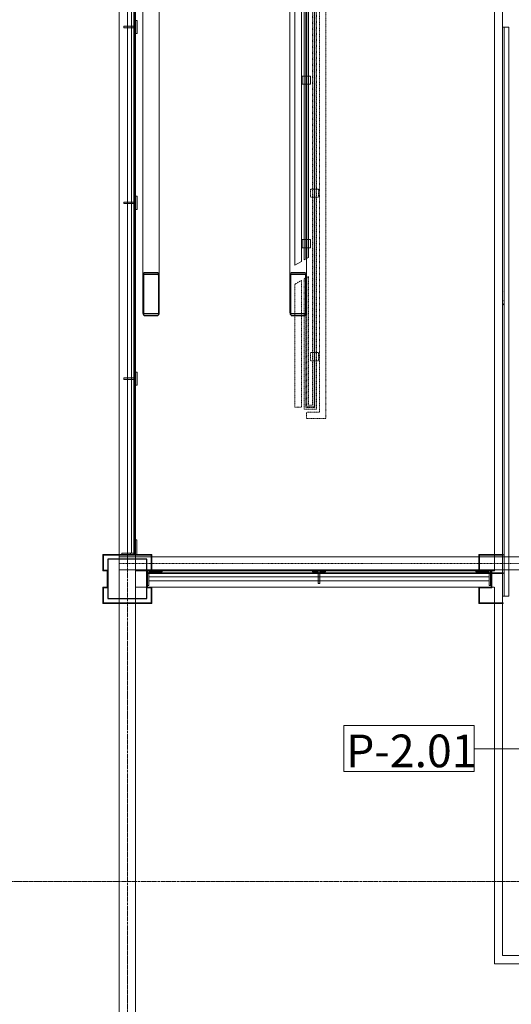
# Model space of a CAD drawing. Units: millimetres. Extents: x -130 to 56039, y -10621 to 45709.
# Drawn here: x 19441 to 22449, y 3698 to 9720 of the extents above; entities that cross this region are included whole.
import ezdxf

# ---------------------------------------------------------------- set-up
doc = ezdxf.new("R2010")
doc.units = ezdxf.units.MM
for name, pattern in [('IMPORT-Dot _ Dashed', [6.702778, 3.175, -1.763889, 0, -1.763889]), ('IMPORT-Double Dashed _3_', [10.936111, 5.291667, -2.116667, 1.411111, -2.116667]), ('IMPORT-Hidden Line', [3.175, 2.116667, -1.058333]), ('IMPORT-Small Dashed', [2.822222, 1.411111, -1.411111])]:
    doc.linetypes.add(name, pattern=pattern)
for name, color, linetype, lineweight in [('0-1', 7, 'Continuous', 5), ('_KUU_aknad', 7, 'Continuous', 9), ('_KUU_grid', 7, 'Continuous', 9), ('_KUU_grid-2', 7, 'IMPORT-Hidden Line', 9), ('_KUU_piire_v2lis', 7, 'Continuous', 9), ('_KUU_piire_v2lis-2', 7, 'IMPORT-Dot _ Dashed', 9), ('_KUU_piire_v2lis-3', 7, 'IMPORT-Small Dashed', 9), ('_KUU_seinad_välis', 7, 'Continuous', 9), ('_KUU_teljed-1', 7, 'IMPORT-Double Dashed _3_', 9), ('A-COLS', 7, 'Continuous', 9), ('A-COLS-1', 7, 'Continuous', 30), ('A-FLOR-IDEN', 7, 'Continuous', 9), ('AR-5-01 1_ KORRUSE PLAAN_dwg-1', 7, 'Continuous', 9), ('S-BEAM', 7, 'Continuous', 9), ('S-BEAM-1', 7, 'Continuous', 30)]:
    doc.layers.add(name, color=color, linetype=linetype, lineweight=lineweight)
for name, color, linetype, lineweight, true_color in [('0-2', 7, 'Continuous', 9, 0x767676), ('_KUU_grid-1', 7, 'Continuous', 9, 0x260000), ('_KUU_piire_v2lis-1', 7, 'Continuous', 9, 0x260000), ('_KUU_seinad_välis-1', 7, 'Continuous', 9, 0x666666)]:
    doc.layers.add(name, color=color, linetype=linetype, lineweight=lineweight, true_color=true_color)
doc.styles.add('ISOCPEUR', font='isocpeur.ttf', dxfattribs={"height": 200})

# ---------------------------------------------------------------- blocks, each defined once
blk = doc.blocks.new('Family - LPP-128-1200374-1_ KORRUS VIIMISTLUSPLAAN')
at = {"layer": 'A-COLS-1'}
for p, q in [((120, 120), (-120, 120)), ((-120, 120), (-120, 53.6)), ((120, 53.6), (120, 120)), ((-120, 53.6), (-120, -54.4)), ((120, -54.4), (120, 53.6)), ((-120, -54.4), (-120, -120)), ((120, -120), (120, -54.4)), ((-120, -120), (120, -120))]:
    blk.add_line(p, q, dxfattribs=at)
blk = doc.blocks.new('Family - HVM_PP_EK2110-1200748-1_ KORRUS VIIMISTLUSPLAAN')
at = {"layer": 'S-BEAM'}
for p, q in [((20195, 9775), (20195, 8154.3)), ((20205, 9785), (20285, 9785)), ((20295, 8154.3), (20295, 9775))]:
    blk.add_line(p, q, dxfattribs=at)
at = {"layer": 'S-BEAM', "flags": 128}
for points in [[(20195, 9775), (20197.9, 9782.1), (20205, 9785)], [(20285, 9785), (20292.1, 9782.1), (20295, 9775)]]:
    blk.add_lwpolyline(points, dxfattribs=at)
at = {"layer": 'S-BEAM-1'}
for p, q in [((20195, 8154.3), (20195, 7928.8)), ((20200, 7928.8), (20200, 8154.3)), ((20285, 8171.7), (20205, 8171.7)), ((20205, 8163), (20285, 8163)), ((20290, 8154.3), (20290, 7928.8)), ((20295, 7928.8), (20295, 8154.3)), ((20285, 7920.1), (20205, 7920.1)), ((20205, 7911.4), (20285, 7911.4))]:
    blk.add_line(p, q, dxfattribs=at)
at = {"layer": 'S-BEAM-1', "flags": 128}
for points in [[(20205, 8171.7), (20203, 8171.4), (20201.2, 8170.4), (20199.4, 8168.8), (20197.9, 8166.6), (20196.7, 8164), (20195.8, 8161), (20195.2, 8157.7), (20195, 8154.3)], [(20200, 8154.3), (20200.1, 8156), (20200.4, 8157.7), (20200.8, 8159.2), (20201.5, 8160.5), (20202.2, 8161.5), (20203.1, 8162.3), (20204, 8162.8), (20205, 8163)], [(20295, 8154.3), (20294.8, 8157.7), (20294.2, 8161), (20293.3, 8164), (20292.1, 8166.6), (20290.6, 8168.8), (20288.8, 8170.4), (20287, 8171.4), (20285, 8171.7)], [(20285, 8163), (20286, 8162.8), (20286.9, 8162.3), (20287.8, 8161.5), (20288.5, 8160.5), (20289.2, 8159.2), (20289.6, 8157.7), (20289.9, 8156), (20290, 8154.3)], [(20195, 7928.8), (20195.2, 7925.4), (20195.8, 7922.1), (20196.7, 7919.1), (20197.9, 7916.5), (20199.4, 7914.4), (20201.2, 7912.8), (20203, 7911.8), (20205, 7911.4)], [(20205, 7920.1), (20204, 7920.3), (20203.1, 7920.8), (20202.2, 7921.6), (20201.5, 7922.6), (20200.8, 7924), (20200.4, 7925.5), (20200.1, 7927.1), (20200, 7928.8)], [(20290, 7928.8), (20289.9, 7927.1), (20289.6, 7925.5), (20289.2, 7924), (20288.5, 7922.6), (20287.8, 7921.6), (20286.9, 7920.8), (20286, 7920.3), (20285, 7920.1)], [(20285, 7911.4), (20287, 7911.8), (20288.8, 7912.8), (20290.6, 7914.4), (20292.1, 7916.5), (20293.3, 7919.1), (20294.2, 7922.1), (20294.8, 7925.4), (20295, 7928.8)]]:
    blk.add_lwpolyline(points, dxfattribs=at)
blk = doc.blocks.new('Family - HVM_PP_EK2110-1201179-1_ KORRUS VIIMISTLUSPLAAN')
at = {"layer": 'S-BEAM'}
for p, q in [((21095, 9775), (21095, 8154.3)), ((21105, 9785), (21185, 9785)), ((21195, 8154.3), (21195, 9775))]:
    blk.add_line(p, q, dxfattribs=at)
at = {"layer": 'S-BEAM', "flags": 128}
for points in [[(21095, 9775), (21097.9, 9782.1), (21105, 9785)], [(21185, 9785), (21192.1, 9782.1), (21195, 9775)]]:
    blk.add_lwpolyline(points, dxfattribs=at)
at = {"layer": 'S-BEAM-1'}
for p, q in [((21095, 8154.3), (21095, 7928.8)), ((21100, 7928.8), (21100, 8154.3)), ((21185, 8171.7), (21105, 8171.7)), ((21105, 8163), (21185, 8163)), ((21190, 8154.3), (21190, 7928.8)), ((21195, 7928.8), (21195, 8154.3)), ((21185, 7920.1), (21105, 7920.1)), ((21105, 7911.4), (21185, 7911.4))]:
    blk.add_line(p, q, dxfattribs=at)
at = {"layer": 'S-BEAM-1', "flags": 128}
for points in [[(21105, 8171.7), (21103, 8171.4), (21101.2, 8170.4), (21099.4, 8168.8), (21097.9, 8166.6), (21096.7, 8164), (21095.8, 8161), (21095.2, 8157.7), (21095, 8154.3)], [(21100, 8154.3), (21100.1, 8156), (21100.4, 8157.7), (21100.8, 8159.2), (21101.5, 8160.5), (21102.2, 8161.5), (21103.1, 8162.3), (21104, 8162.8), (21105, 8163)], [(21195, 8154.3), (21194.8, 8157.7), (21194.2, 8161), (21193.3, 8164), (21192.1, 8166.6), (21190.6, 8168.8), (21188.8, 8170.4), (21187, 8171.4), (21185, 8171.7)], [(21185, 8163), (21186, 8162.8), (21186.9, 8162.3), (21187.8, 8161.5), (21188.5, 8160.5), (21189.2, 8159.2), (21189.6, 8157.7), (21189.9, 8156), (21190, 8154.3)], [(21095, 7928.8), (21095.2, 7925.4), (21095.8, 7922.1), (21096.7, 7919.1), (21097.9, 7916.5), (21099.4, 7914.4), (21101.2, 7912.8), (21103, 7911.8), (21105, 7911.4)], [(21105, 7920.1), (21104, 7920.3), (21103.1, 7920.8), (21102.2, 7921.6), (21101.5, 7922.6), (21100.8, 7924), (21100.4, 7925.5), (21100.1, 7927.1), (21100, 7928.8)], [(21190, 7928.8), (21189.9, 7927.1), (21189.6, 7925.5), (21189.2, 7924), (21188.5, 7922.6), (21187.8, 7921.6), (21186.9, 7920.8), (21186, 7920.3), (21185, 7920.1)], [(21185, 7911.4), (21187, 7911.8), (21188.8, 7912.8), (21190.6, 7914.4), (21192.1, 7916.5), (21193.3, 7919.1), (21194.2, 7922.1), (21194.8, 7925.4), (21195, 7928.8)]]:
    blk.add_lwpolyline(points, dxfattribs=at)
blk = doc.blocks.new('HVM_PP_EK2110_ifc_RVT-1-1_ KORRUS VIIMISTLUSPLAAN')
at = {"layer": 'A-COLS'}
blk.add_blockref('Family - LPP-128-1200374-1_ KORRUS VIIMISTLUSPLAAN', (20100, 6300), dxfattribs=at)
at = {"layer": 'S-BEAM'}
for name in ['Family - HVM_PP_EK2110-1200748-1_ KORRUS VIIMISTLUSPLAAN', 'Family - HVM_PP_EK2110-1201179-1_ KORRUS VIIMISTLUSPLAAN']:
    blk.add_blockref(name, (0, 0), dxfattribs=at)
blk = doc.blocks.new('AR-5-01 1_ KORRUSE PLAAN_dwg-4069377-1_ KORRUS VIIMISTLUSPLAAN')
at = {"layer": '_KUU_grid-1'}
for points in [[(19950, 6349.6), (19980, 6349.6), (19980, 6353.6), (19954, 6353.6), (19954, 6445.6), (20246, 6445.6), (20246, 6353.6), (20220, 6353.6), (20220, 6349.6), (20250, 6349.6), (20250, 6449.6), (19950, 6449.6)], [(22400, 6150), (22400, 6154), (22254, 6154), (22254, 6246), (22329, 6246), (22329, 6354), (22254, 6354), (22254, 6446), (22400, 6446), (22399.9, 6450), (22250, 6450), (22250, 6350), (22325, 6350), (22325, 6250), (22250, 6250), (22250, 6150)], [(19976, 6249.6), (19980, 6249.6), (19980, 6349.6), (19976, 6349.6)], [(20220, 6249.6), (20224, 6249.6), (20224, 6349.6), (20220, 6349.6), (20220, 6259.6)], [(19950, 6149.6), (20250, 6149.6), (20250, 6249.6), (20220, 6249.6), (20220, 6245.6), (20246, 6245.6), (20246, 6153.6), (19954, 6153.6), (19954, 6245.6), (19980, 6245.6), (19980, 6249.6), (19950, 6249.6)]]:
    blk.add_hatch(color=256, dxfattribs=at).paths.add_polyline_path(points)
at = {"layer": '_KUU_piire_v2lis'}
h = blk.add_hatch(dxfattribs=at)
h.set_pattern_fill('FP_23', color=256, style=0, pattern_type=2)
h.set_pattern_definition([(85.635, (21710.3, 85444.32), (-224.3474, 17.12474), []), (85.635, (21635.52, 85450.03), (-224.3474, 17.12474), [])])
h.paths.add_polyline_path([(20140, 6449.6), (20157.1, 6449.6), (20157.1, 6539.6), (20150.1, 6539.6), (20150.1, 6456.6), (20067.1, 6456.6), (20067.1, 6449.6)])
at = {"layer": '_KUU_piire_v2lis-1'}
for points in [[(20140, 6449.6), (20145, 6449.6), (20145, 10742.5), (20140, 10742.5), (20140, 6840)], [(20150.1, 9634.9), (20159.1, 9634.9), (20159.1, 9714.9), (20150.1, 9714.9), (20150.1, 9679.4), (20079.1, 9679.4), (20079.1, 9670.4), (20150.1, 9670.4)], [(20150.1, 8559.8), (20159.1, 8559.8), (20159.1, 8639.8), (20150.1, 8639.8), (20150.1, 8604.3), (20079.1, 8604.3), (20079.1, 8595.3), (20150.1, 8595.3)], [(20150.1, 7484.7), (20159.1, 7484.7), (20159.1, 7564.7), (20150.1, 7564.7), (20150.1, 7529.2), (20079.1, 7529.2), (20079.1, 7520.2), (20150.1, 7520.2)], [(20224, 6332.7), (22400, 6332.7), (22399.8, 6337.7), (20224, 6337.7)], [(21268, 6271.5), (21277, 6271.5), (21277, 6342.5), (21312.5, 6342.5), (21312.5, 6351.5), (21232.5, 6351.5), (21232.5, 6342.5), (21268, 6342.5), (21268, 6332.7)]]:
    blk.add_hatch(color=256, dxfattribs=at).paths.add_polyline_path(points)
at = {"layer": '_KUU_seinad_välis-1'}
h = blk.add_hatch(dxfattribs=at)
h.set_pattern_fill('FP_21', color=256, style=0, pattern_type=2)
h.set_pattern_definition([(40.635, (21710.3, 85444.3), (-507.59, 591.4836), [48.75, -401.25]), (40.635, (21627.25, 85886.6), (-507.59, 591.4836), [48.75, -401.25]), (100.635, (21710.3, 85444.3), (766.035, 143.844), [48.75, -401.25]), (100.635, (22051.8, 85737.4), (766.035, 143.844), [48.75, -401.25]), (160.635, (21747.3, 85476.1), (258.445, 735.3274), [48.75, -401.25]), (160.635, (22088.8, 85769.1), (258.445, 735.3274), [48.75, -401.25]), (40.635, (21661.46, 85501.24), (-97.6857, 113.83104), [0, -150, 0, -225]), (85.635, (21718.38, 85550.08), (-149.56491, 11.4165), [0, -112.5, 0, -187.5])])
h.paths.add_polyline_path([(22396, 6194), (22406, 6194), (22406, 9675), (22396, 9675), (22396, 6450), (22400, 6450), (22400, 6446), (22396, 6446)])
at = {"layer": '0-2', "flags": 128}
for points in [[(22396, 6446), (22396, 6194), (22406, 6194), (22406, 9675), (22396, 9675), (22396, 6450), (22400, 6450), (22400, 6446), (22396, 6446)], [(22406, 6194), (22433, 6194), (22433, 9675), (22406, 9675), (22406, 6194)]]:
    blk.add_lwpolyline(points, dxfattribs=at)
at = {"layer": '_KUU_aknad', "flags": 128}
for points in [[(22406, 9675), (22396, 9675), (22396, 10750), (22406, 10750)], [(23615, 4006), (23615, 3996), (22396, 3996), (22396, 6194), (22406, 6194)]]:
    blk.add_lwpolyline(points, dxfattribs=at)
at = {"layer": '_KUU_grid', "flags": 128}
for points in [[(20224, 6349.6), (20250, 6349.6), (20250, 6449.6), (20150, 6449.6), (20050, 6449.6), (19950, 6449.6), (19950, 6349.6), (19976, 6349.6)], [(19980, 6349.6), (19980, 6353.6), (19954, 6353.6), (19954, 6445.6), (20046, 6445.6), (20154, 6445.6), (20246, 6445.6), (20246, 6353.6), (20220, 6353.6), (20220, 6349.6)], [(19976, 6249.6), (19980, 6249.6), (19980, 6349.6), (19976, 6349.6), (19976, 6249.6), (19950, 6249.6), (19950, 6149.6), (20050, 6149.6), (20150, 6149.6), (20250, 6149.6), (20250, 6249.6), (20224, 6249.6)], [(20220, 6249.6), (20224, 6249.6), (20224, 6349.6), (20220, 6349.6), (20220, 6249.6), (20220, 6245.6), (20246, 6245.6), (20246, 6153.6), (20154, 6153.6), (20046, 6153.6), (19954, 6153.6), (19954, 6245.6), (19980, 6245.6), (19980, 6249.6)]]:
    blk.add_lwpolyline(points, dxfattribs=at)
blk.add_lwpolyline([(22400, 6150), (22400, 6154), (22254, 6154), (22254, 6246), (22329, 6246), (22329, 6354), (22254, 6354), (22254, 6446), (22400, 6446), (22400, 6450), (22250, 6450), (22250, 6350), (22325, 6350), (22325, 6250), (22250, 6250), (22250, 6150)], close=True, dxfattribs=at)
at = {"layer": '_KUU_grid-2'}
blk.add_line((22396, 6350), (22396, 6250), dxfattribs=at)
at = {"layer": '_KUU_grid-2', "flags": 128}
for points in [[(24750, 3700.8), (24750, 3946), (29150, 3946), (29150, 3996), (22396, 3996), (22396, 22400), (11050, 22400), (11050, 22350), (15450, 22350), (15450, 22048.2)], [(20490.9, 20050), (20150, 20050), (20150, 2150), (20050, 2150), (20050, 20050), (2150, 20050)], [(22048.2, 15450), (22346, 15450), (22346, 10950), (20150, 10950), (20150, 10850), (22346, 10850), (22346, 6350), (20150, 6350), (20150, 6250)], [(24650, 3700.8), (24650, 3946), (22346, 3946), (22346, 6250), (20150, 6250)]]:
    blk.add_lwpolyline(points, dxfattribs=at)
at = {"layer": '_KUU_piire_v2lis', "flags": 128}
for points in [[(20100, 10742.5), (20100, 8599.7), (20100, 6456.9), (20125, 6456.9), (20150, 6456.9), (20150, 8599.7), (20150, 10742.5)], [(20100, 10742.5), (20100, 8599.7), (20100, 6456.9), (20125, 6456.9), (20100, 6456.9), (20100, 8599.7), (20100, 10742.5)], [(20150, 10742.5), (20150, 8599.7), (20150, 6456.9), (20125, 6456.9), (20100, 6456.9), (20100, 8599.7), (20100, 10742.5)], [(20150, 10742.5), (20150, 8599.7), (20150, 6456.9), (20125, 6456.9), (20150, 6456.9), (20150, 8599.7), (20150, 10742.5)], [(20150, 10742.5), (20150, 8599.7), (20150, 6456.9), (20125, 6456.9), (20100, 6456.9), (20100, 8599.7), (20100, 10742.5)], [(20150, 10742.5), (20150, 8599.7), (20150, 6456.9), (20125, 6456.9), (20100, 6456.9), (20100, 8599.7), (20100, 10742.5)], [(20145, 6449.6), (20145, 10742.5), (20140, 10742.5), (20140, 6449.6)], [(20224, 6332.7), (22400, 6332.7), (22400, 6337.7), (20224, 6337.7)]]:
    blk.add_lwpolyline(points, dxfattribs=at)
for points in [[(21165, 8240.8), (21165, 9915.7), (21125, 9915.7), (21125, 8217.7)], [(21207.5, 8265.3), (21207.5, 9915.7), (21182.5, 9915.7), (21182.5, 8250.9)], [(21192.5, 9350), (21192.5, 8350), (21192.5, 8256.7), (21197.5, 8259.6), (21197.5, 8350), (21197.5, 9350), (21197.5, 9915.7), (21192.5, 9915.7)], [(20079.1, 9679.4), (20150.1, 9679.4), (20150.1, 9714.9), (20159.1, 9714.9), (20159.1, 9634.9), (20150.1, 9634.9), (20150.1, 9670.4), (20079.1, 9670.4)], [(21170, 9375), (21170, 9325), (21220, 9325), (21220, 9375)], [(20079.1, 8604.3), (20150.1, 8604.3), (20150.1, 8639.8), (20159.1, 8639.8), (20159.1, 8559.8), (20150.1, 8559.8), (20150.1, 8595.3), (20079.1, 8595.3)], [(21170, 8375), (21170, 8325), (21220, 8325), (21220, 8375)], [(20079.1, 7529.2), (20150.1, 7529.2), (20150.1, 7564.7), (20159.1, 7564.7), (20159.1, 7484.7), (20150.1, 7484.7), (20150.1, 7520.2), (20079.1, 7520.2)], [(20157.1, 6449.6), (20157.1, 6539.6), (20150.1, 6539.6), (20150.1, 6456.6), (20067.1, 6456.6), (20067.1, 6449.6)], [(20050, 6395), (20050, 6355), (21360, 6355), (22670, 6355), (22670, 6395), (22670, 6435), (21360, 6435), (20050, 6435)], [(20224, 6349.6), (20314, 6349.6), (20314, 6342.6), (20231, 6342.6), (20231, 6259.6), (20224, 6259.6)], [(20231.4, 6312.7), (20231.4, 6287.7), (21272.4, 6287.7), (20231.4, 6287.7), (20231.4, 6312.7), (20231.4, 6337.7), (21272.4, 6337.7), (22313.3, 6337.7), (22313.3, 6312.7), (22313.3, 6287.7), (21272.4, 6287.7), (20231.4, 6287.7), (20231.4, 6312.7), (20231.4, 6337.7), (21272.4, 6337.7), (22313.3, 6337.7), (22313.3, 6312.7), (22313.3, 6287.7), (21272.4, 6287.7), (22313.3, 6287.7), (22313.3, 6312.7), (22313.3, 6337.7), (21272.4, 6337.7), (20231.4, 6337.7), (20231.4, 6312.7), (20231.4, 6287.7), (21272.4, 6287.7), (22313.3, 6287.7), (22313.3, 6312.7), (22313.3, 6337.7), (21272.4, 6337.7), (20231.4, 6337.7), (20231.4, 6312.7), (20231.4, 6337.7), (21272.4, 6337.7), (22313.3, 6337.7), (22313.3, 6312.7), (22313.3, 6287.7), (21272.4, 6287.7), (20231.4, 6287.7), (20231.4, 6312.7), (20231.4, 6337.7), (21272.4, 6337.7), (22313.3, 6337.7), (22313.3, 6312.7), (22313.3, 6287.7), (21272.4, 6287.7), (20231.4, 6287.7)], [(21277, 6271.5), (21277, 6342.5), (21312.5, 6342.5), (21312.5, 6351.5), (21232.5, 6351.5), (21232.5, 6342.5), (21268, 6342.5), (21268, 6271.5)], [(22321, 6349.6), (22231, 6349.6), (22231, 6342.6), (22314, 6342.6), (22314, 6259.6), (22321, 6259.6)]]:
    blk.add_lwpolyline(points, close=True, dxfattribs=at)
at = {"layer": '_KUU_piire_v2lis-2'}
blk.add_line((22670, 6395), (20050, 6395), dxfattribs=at)
at = {"layer": '_KUU_piire_v2lis-2', "flags": 128}
for points in [[(20125, 6456.9), (20125, 10742.5), (20125, 6456.9), (20125, 10742.5), (20125, 6456.9), (20125, 10742.5)], [(22313.3, 6312.7), (20231.4, 6312.7), (22313.3, 6312.7), (20231.4, 6312.7), (22313.3, 6312.7), (20231.4, 6312.7)]]:
    blk.add_lwpolyline(points, close=True, dxfattribs=at)
at = {"layer": '_KUU_piire_v2lis-3', "flags": 128}
for points in [[(21182.5, 7337.5), (21257.5, 7337.5), (21257.5, 9659.1), (21257.5, 9915.7), (21257.5, 10750), (21232.5, 10750), (21232.5, 9915.7), (21232.5, 9659.1), (21232.5, 7362.5), (21207.5, 7362.5), (21207.5, 8149.9), (21182.5, 8135.4)], [(21192.5, 7347.5), (21247.5, 7347.5), (21247.5, 7659.1), (21247.5, 8659.1), (21247.5, 9659.1), (21247.5, 9915.7), (21247.5, 10750), (21242.5, 10750), (21242.5, 9915.7), (21242.5, 9659.1), (21242.5, 8659.1), (21242.5, 7659.1), (21242.5, 7352.5), (21197.5, 7352.5), (21197.5, 8144.1), (21192.5, 8141.2)], [(21270, 8634.1), (21270, 8684.1), (21220, 8684.1), (21220, 8634.1)], [(21125, 7350), (21165, 7350), (21165, 8125.3), (21125, 8102.2)], [(21270, 7634.1), (21270, 7684.1), (21220, 7684.1), (21220, 7634.1)]]:
    blk.add_lwpolyline(points, close=True, dxfattribs=at)
blk.add_lwpolyline([(21315, 7280), (21315, 9659.1), (21315, 9915.7), (21315, 10750), (21275, 10750), (21275, 9915.7), (21275, 9659.1), (21275, 7320), (21195, 7320), (21195, 7280), (21315, 7280)], dxfattribs=at)
at = {"layer": '_KUU_seinad_välis'}
blk.add_line((22433, 9675), (22433, 6194), dxfattribs=at)
at = {"layer": '_KUU_seinad_välis', "flags": 128}
blk.add_lwpolyline([(22396, 6450), (22396, 9675), (22406, 9675), (22406, 6194), (22396, 6194), (22396, 6446)], dxfattribs=at)
at = {"layer": '_KUU_teljed-1', "flags": 128}
for points in [[(20100, 850), (20100, 1850), (20100, 42950), (20100, 43950)], [(850, 4450), (1850, 4450), (42950, 4450), (43950, 4450)]]:
    blk.add_lwpolyline(points, dxfattribs=at)
blk = doc.blocks.new('Pink_Floor Tag - Pink_Floor Tag-8770891-1_ KORRUS VIIMISTLUSPLAAN')
at = {"layer": 'A-FLOR-IDEN'}
for p, q in [((3.994, 1.4), (-3.994, 1.4)), ((-3.994, 1.4), (-3.994, -1.4)), ((3.994, -1.4), (3.994, 1.4)), ((-3.994, -1.4), (3.994, -1.4))]:
    blk.add_line(p, q, dxfattribs=at)

msp = doc.modelspace()

# ---------------------------------------------------------------- linework, layer by layer
at = {"layer": 'A-FLOR-IDEN'}
msp.add_line((23255.4, 5260.6), (22222.5, 5260.6), dxfattribs=at)

# ---------------------------------------------------------------- block references
at = {"layer": '0-1'}
msp.add_blockref('HVM_PP_EK2110_ifc_RVT-1-1_ KORRUS VIIMISTLUSPLAAN', (0, 0), dxfattribs=at)
at = {"layer": 'A-FLOR-IDEN', "xscale": 99.99999999999993, "yscale": 99.99999999999993, "zscale": 99.99999999999993}
msp.add_blockref('Pink_Floor Tag - Pink_Floor Tag-8770891-1_ KORRUS VIIMISTLUSPLAAN', (21823.1, 5262.6), dxfattribs=at)
at = {"layer": 'AR-5-01 1_ KORRUSE PLAAN_dwg-1'}
msp.add_blockref('AR-5-01 1_ KORRUSE PLAAN_dwg-4069377-1_ KORRUS VIIMISTLUSPLAAN', (0, 0), dxfattribs=at)

# ---------------------------------------------------------------- texts
at = {"layer": 'A-FLOR-IDEN', "insert": (21438.4, 5348.2), "char_height": 200, "width": 921.941, "attachment_point": 1, "style": 'ISOCPEUR'}
msp.add_mtext('P-2.01', dxfattribs=at)

doc.saveas('drawing.dxf')
